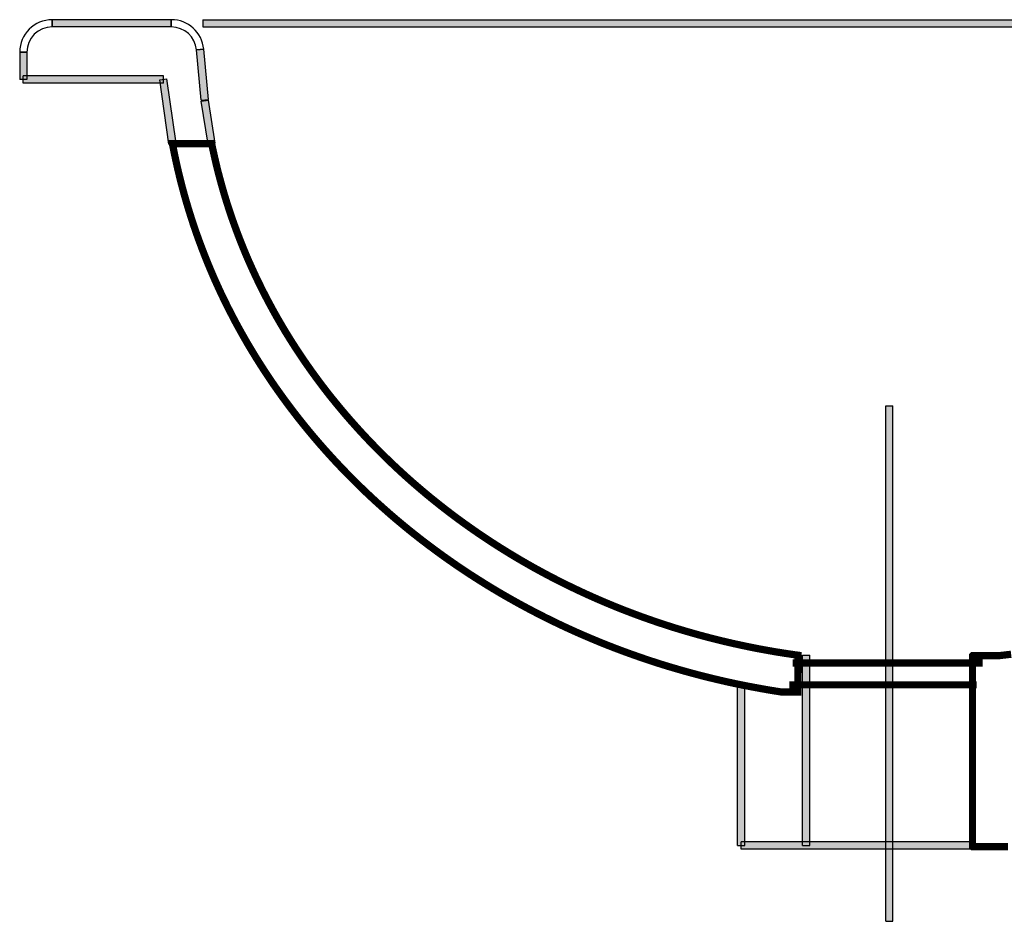
# Model space of a CAD drawing. Extents: x 769 to 4656, y 27 to 2759.
# Drawn here: x 1904 to 2176, y 1379 to 1628 of the extents above; entities that cross this region are included whole.
import ezdxf

# ---------------------------------------------------------------- set-up
doc = ezdxf.new("R2010")
doc.units = 0
doc.header["$LTSCALE"] = 5
doc.layers.add('LAYER01', color=7, linetype='CONTINUOUS')

# ---------------------------------------------------------------- blocks, each defined once
blk = doc.blocks.new('ABS11-G23')
at = {"layer": 'LAYER01', "color": 7, "linetype": 'CONTINUOUS', "const_width": 2}
blk.add_lwpolyline([(2165.172718, 1446.621001), (2165.172718, 1446.621001)], dxfattribs=at)
blk = doc.blocks.new('ABS11-G24')
at = {"layer": 'LAYER01', "color": 7, "linetype": 'CONTINUOUS', "const_width": 2}
blk.add_lwpolyline([(2117.557702, 1450.219772), (2170.138823, 1450.219772)], dxfattribs=at)
blk = doc.blocks.new('ABS11-G25')
at = {"layer": 'LAYER01', "color": 7, "linetype": 'CONTINUOUS', "const_width": 2}
blk.add_lwpolyline([(2116.703532, 1444.182643), (2168.470212, 1444.182643)], dxfattribs=at)

msp = doc.modelspace()

# ---------------------------------------------------------------- linework, layer by layer
at = {"layer": 'LAYER01', "color": 7, "linetype": 'CONTINUOUS'}
for p, q in [((1945.683814, 1628.231124), (1912.736309, 1628.231124)), ((1912.736309, 1626.231124), (1912.736309, 1628.231124)), ((1912.736309, 1628.231124), (1912.736309, 1626.231124)), ((1945.683814, 1626.231124), (1945.683814, 1628.231124)), ((1945.683814, 1628.231124), (1945.683814, 1626.231124)), ((1954.439357, 1628.231124), (2347.541342, 1628.231124)), ((1954.439357, 1628.231124), (1954.439357, 1626.231124)), ((1945.683814, 1626.231124), (1912.736309, 1626.231124)), ((1954.439357, 1626.231124), (2347.541342, 1626.231124)), ((1903.736309, 1619.231124), (1905.736309, 1619.231124)), ((1903.736309, 1619.231124), (1903.736309, 1611.708631)), ((1905.736309, 1619.231124), (1903.736309, 1619.231124)), ((1905.736309, 1619.231124), (1905.736309, 1611.708631)), ((1952.65359, 1619.880909), (1954.644955, 1620.066562)), ((1954.644955, 1620.066562), (1952.65359, 1619.880909)), ((1953.950726, 1605.967468), (1952.65359, 1619.880909)), ((1955.942091, 1606.153121), (1954.644955, 1620.066562)), ((1943.494142, 1612.708631), (1904.736309, 1612.708631)), ((1904.736309, 1610.708631), (1904.736309, 1612.708631)), ((1943.494142, 1610.708631), (1943.494142, 1612.708631)), ((1905.736309, 1611.708631), (1903.736309, 1611.708631)), ((1943.494142, 1610.708631), (1904.736309, 1610.708631)), ((1942.50391, 1611.569204), (1944.484374, 1611.848058)), ((1945.006773, 1593.793493), (1942.50391, 1611.569204)), ((1946.987238, 1594.072348), (1944.484374, 1611.848058)), ((1953.950726, 1605.967468), (1955.942091, 1606.153121)), ((1953.987418, 1605.674055), (1955.963059, 1605.985254)), ((1955.861291, 1593.777808), (1953.987418, 1605.674055)), ((1957.836931, 1594.089007), (1955.963059, 1605.985254)), ((1945.006773, 1593.793493), (1946.987238, 1594.072348)), ((1955.861291, 1593.777808), (1957.836931, 1594.089007)), ((2143.346628, 1378.732965), (2143.346628, 1521.362477)), ((2143.346628, 1521.362477), (2145.346628, 1521.362477)), ((2145.346628, 1378.732965), (2145.346628, 1521.362477)), ((2120.346628, 1399.723984), (2120.346628, 1452.375932)), ((2120.346628, 1452.375932), (2122.346628, 1452.375932)), ((2122.346628, 1399.723984), (2122.346628, 1452.375932)), ((2102.346628, 1399.723984), (2102.346628, 1444.160624)), ((2102.346628, 1444.160624), (2104.346628, 1444.160624)), ((2104.346628, 1399.723984), (2104.346628, 1444.160624)), ((2167.346628, 1400.723984), (2103.346628, 1400.723984)), ((2103.346628, 1398.723984), (2103.346628, 1400.723984)), ((2167.346628, 1398.723984), (2167.346628, 1400.723984)), ((2102.346628, 1399.723984), (2104.346628, 1399.723984)), ((2167.346628, 1398.723984), (2103.346628, 1398.723984)), ((2120.346628, 1399.723984), (2122.346628, 1399.723984)), ((2143.346628, 1378.732965), (2145.346628, 1378.732965))]:
    msp.add_line(p, q, dxfattribs=at)
at = {"layer": 'LAYER01', "color": 7, "linetype": 'CONTINUOUS', "const_width": 2}
for points in [[(2109.090808, 1443.084304), (2109.138858, 1443.074694), (2109.196518, 1443.065084), (2109.244568, 1443.055474), (2109.292618, 1443.045864), (2109.350278, 1443.036254), (2109.398328, 1443.026644), (2109.446378, 1443.017034), (2109.504038, 1443.007424), (2109.552088, 1442.997814), (2109.600138, 1442.988204), (2109.657798, 1442.978594), (2109.705848, 1442.968984), (2109.753898, 1442.968984), (2109.801948, 1442.959374), (2109.859608, 1442.949764), (2109.907658, 1442.940154), (2109.955708, 1442.930544), (2110.013368, 1442.920934), (2110.061418, 1442.911324), (2110.109468, 1442.901714), (2110.167128, 1442.892104), (2110.215178, 1442.882494), (2110.263228, 1442.872884), (2110.320888, 1442.863274), (2110.368938, 1442.853664), (2110.416988, 1442.853664), (2110.474648, 1442.844054), (2110.522698, 1442.834444), (2110.570748, 1442.824834), (2110.628408, 1442.815224), (2110.676458, 1442.805614), (2110.724508, 1442.796004), (2110.782168, 1442.786394), (2110.830218, 1442.776784), (2110.878268, 1442.767174), (2110.935928, 1442.757564), (2110.983978, 1442.757564), (2111.032028, 1442.747954), (2111.089688, 1442.738344), (2111.137738, 1442.728734), (2111.185788, 1442.719124), (2111.243448, 1442.709514), (2111.291498, 1442.699904), (2111.339548, 1442.690294), (2111.397208, 1442.680684), (2111.445258, 1442.680684), (2111.493308, 1442.671074), (2111.550968, 1442.661464), (2111.599018, 1442.651854), (2111.647068, 1442.642244), (2111.704728, 1442.632634), (2111.752778, 1442.623024), (2111.800828, 1442.613414), (2111.858488, 1442.603804), (2111.906538, 1442.603804), (2111.954588, 1442.594194), (2112.012248, 1442.584584), (2112.060298, 1442.574974), (2112.117958, 1442.565364), (2112.166008, 1442.555754), (2112.214058, 1442.546144), (2112.271718, 1442.536534), (2112.319768, 1442.536534), (2112.367818, 1442.526924), (2112.425478, 1442.517314), (2112.473528, 1442.507704), (2112.521578, 1442.498094), (2112.579238, 1442.488484), (2112.627288, 1442.478874), (2112.675338, 1442.478874), (2112.732998, 1442.469264), (2112.781048, 1442.459654), (2112.829098, 1442.450044), (2112.886758, 1442.440434), (2112.934808, 1442.430824), (2112.992468, 1442.421214), (2113.040518, 1442.411604), (2113.088568, 1442.411604), (2113.146228, 1442.401994), (2113.194278, 1442.392384), (2113.242328, 1442.382774), (2113.299988, 1442.373164), (2113.348038, 1442.363554), (2113.396088, 1442.363554), (2113.453748, 1442.353944), (2113.501798, 1442.344334), (2113.559458, 1442.334724), (2113.607508, 1442.325114), (2113.655558, 1442.315504), (2113.713218, 1442.305894), (2113.761268, 1442.305894), (2113.809318, 1442.296284), (2113.866978, 1442.286674), (2113.915028, 1442.277064), (2113.972688, 1442.267454), (2114.020738, 1442.257844), (2114.068788, 1442.257844), (2114.126448, 1442.248234), (2114.174498, 1442.238624), (2114.222548, 1442.229014), (2114.280208, 1442.219404), (2114.318648, 1442.219404), (2114.347478, 1442.209794), (2114.385918, 1442.209794), (2114.414748, 1442.200184), (2114.453188, 1442.200184), (2114.491628, 1442.200184), (2114.530068, 1442.190574), (2114.568508, 1442.190574), (2114.606948, 1442.190574), (2114.645388, 1442.180964), (2114.683828, 1442.180964), (2114.722268, 1442.180964), (2114.770318, 1442.171354), (2114.808758, 1442.171354), (2114.856808, 1442.171354), (2114.895248, 1442.171354), (2114.943298, 1442.171354), (2114.981738, 1442.161744), (2115.029788, 1442.161744), (2115.077838, 1442.161744), (2115.125888, 1442.161744), (2115.164328, 1442.161744), (2115.212378, 1442.161744), (2115.260428, 1442.161744), (2115.308478, 1442.161744), (2115.356528, 1442.161744), (2115.404578, 1442.161744), (2115.462238, 1442.161744), (2115.510288, 1442.161744), (2115.558338, 1442.161744), (2115.606388, 1442.161744), (2115.654438, 1442.161744), (2115.712098, 1442.161744), (2115.760148, 1442.161744), (2115.808198, 1442.161744), (2115.865858, 1442.161744), (2115.913908, 1442.161744), (2115.971568, 1442.161744), (2116.019618, 1442.161744), (2116.077278, 1442.161744), (2116.125328, 1442.161744), (2116.182988, 1442.161744), (2116.231038, 1442.161744), (2116.288698, 1442.171354), (2116.336748, 1442.171354), (2116.394408, 1442.171354), (2116.442458, 1442.171354), (2116.500118, 1442.171354), (2116.557778, 1442.171354), (2116.605828, 1442.171354), (2116.663488, 1442.171354), (2116.711538, 1442.171354), (2116.769198, 1442.180964), (2116.826858, 1442.180964), (2116.874908, 1442.180964), (2116.932568, 1442.180964), (2116.980618, 1442.180964), (2117.038278, 1442.180964), (2117.086328, 1442.180964), (2117.143988, 1442.180964), (2117.192038, 1442.190574), (2117.249698, 1442.190574), (2117.297748, 1442.190574), (2117.355408, 1442.190574), (2117.403458, 1442.190574), (2117.461118, 1442.190574), (2117.509168, 1442.190574), (2117.557218, 1442.190574), (2117.614878, 1442.190574), (2117.662928, 1442.190574), (2117.710978, 1442.190574), (2117.759028, 1442.190574), (2117.816688, 1442.190574), (2117.864738, 1442.190574), (2117.912788, 1442.190574), (2117.960838, 1442.190574), (2118.008888, 1442.190574), (2118.056938, 1442.190574), (2118.104988, 1442.190574), (2118.153038, 1442.190574), (2118.201088, 1442.190574), (2118.239528, 1442.190574), (2118.287578, 1442.190574), (2118.335628, 1442.190574), (2118.374068, 1442.190574), (2118.422118, 1442.190574), (2118.460558, 1442.180964), (2118.508608, 1442.180964), (2118.547048, 1442.180964), (2118.585488, 1442.180964), (2118.633538, 1442.180964), (2118.671978, 1442.171354), (2118.710418, 1442.171354), (2118.748858, 1442.171354), (2118.787298, 1442.171354), (2118.825738, 1442.161744), (2118.854568, 1442.161744), (2118.893008, 1442.152134), (2118.931448, 1442.152134), (2118.960278, 1442.152134), (2118.998718, 1442.142524), (2119.008328, 1442.142524), (2119.008328, 1442.152134), (2119.008328, 1442.161744), (2119.008328, 1442.180964), (2119.008328, 1442.209794), (2119.008328, 1442.238624), (2119.008328, 1442.267454), (2119.008328, 1442.305894), (2119.008328, 1442.353944), (2119.008328, 1442.401994), (2119.008328, 1442.459654), (2119.008328, 1442.517314), (2119.008328, 1442.584584), (2119.008328, 1442.651854), (2119.008328, 1442.728734), (2119.008328, 1442.805614), (2119.008328, 1442.882494), (2119.008328, 1442.968984), (2119.008328, 1443.055474), (2119.008328, 1443.151574), (2119.008328, 1443.247674), (2119.017938, 1443.353384), (2119.017938, 1443.449484), (2119.017938, 1443.555194), (2119.017938, 1443.670514), (2119.017938, 1443.785834), (2119.017938, 1443.901154), (2119.017938, 1444.016474), (2119.017938, 1444.141404), (2119.017938, 1444.266334), (2119.017938, 1444.391264), (2119.017938, 1444.516194), (2119.017938, 1444.650734), (2119.017938, 1444.785274), (2119.017938, 1444.919814), (2119.017938, 1445.054354), (2119.017938, 1445.198504), (2119.017938, 1445.342654), (2119.027548, 1445.477194), (2119.027548, 1445.621344), (2119.027548, 1445.775104), (2119.027548, 1445.919254), (2119.027548, 1446.063404), (2119.027548, 1446.217164), (2119.027548, 1446.361314), (2119.027548, 1446.515074), (2119.027548, 1446.659224), (2119.027548, 1446.812984), (2119.027548, 1446.966744), (2119.027548, 1447.110894), (2119.027548, 1447.264654), (2119.027548, 1447.418414), (2119.037158, 1447.572174), (2119.037158, 1447.716324), (2119.037158, 1447.870084), (2119.037158, 1448.023844), (2119.037158, 1448.167994), (2119.037158, 1448.321754), (2119.037158, 1448.465904), (2119.037158, 1448.619664), (2119.037158, 1448.763814), (2119.037158, 1448.907964), (2119.037158, 1449.052114), (2119.037158, 1449.196264), (2119.037158, 1449.330804), (2119.037158, 1449.474954), (2119.037158, 1449.609494), (2119.046768, 1449.744034), (2119.046768, 1449.878574), (2119.046768, 1450.013114), (2119.046768, 1450.138044), (2119.046768, 1450.262974), (2119.046768, 1450.387904), (2119.046768, 1450.512834), (2119.046768, 1450.628154), (2119.046768, 1450.743474), (2119.046768, 1450.858794), (2119.046768, 1450.964504), (2119.046768, 1451.070214), (2119.046768, 1451.175924), (2119.046768, 1451.272024), (2119.046768, 1451.368124), (2119.046768, 1451.464224), (2119.046768, 1451.550714), (2119.046768, 1451.637204), (2119.046768, 1451.714084), (2119.046768, 1451.790964), (2119.056378, 1451.867844), (2119.056378, 1451.935114), (2119.056378, 1452.002384), (2119.056378, 1452.060044), (2119.056378, 1452.108094), (2119.056378, 1452.156144), (2119.056378, 1452.204194), (2119.056378, 1452.242634), (2119.056378, 1452.281074), (2119.056378, 1452.309904), (2119.056378, 1452.329124), (2119.056378, 1452.348344), (2119.056378, 1452.357954), (2119.056378, 1452.367564), (2117.835908, 1452.540544), (2115.394968, 1452.905724), (2112.973248, 1453.290124), (2110.551528, 1453.712964), (2108.149028, 1454.155024), (2105.756138, 1454.625914), (2103.372858, 1455.125634), (2100.999188, 1455.644574), (2098.644738, 1456.192344), (2096.290288, 1456.768944), (2093.955058, 1457.364764), (2091.639048, 1457.989414), (2089.323038, 1458.642894), (2087.026248, 1459.315594), (2084.739068, 1460.007514), (2082.471108, 1460.737874), (2080.212758, 1461.477844), (2077.964018, 1462.256254), (2075.734498, 1463.044274), (2073.514588, 1463.870734), (2071.313898, 1464.706804), (2069.122818, 1465.571704), (2066.941348, 1466.465434), (2064.779098, 1467.378384), (2062.636068, 1468.310554), (2060.502648, 1469.271554), (2058.388448, 1470.251774), (2056.283858, 1471.251214), (2054.198488, 1472.269874), (2052.132338, 1473.317364), (2050.075798, 1474.384074), (2048.038478, 1475.479614), (2046.010768, 1476.584764), (2044.011888, 1477.718744), (2042.022618, 1478.871944), (2040.052568, 1480.044364), (2038.092128, 1481.245614), (2036.150908, 1482.456474), (2034.238518, 1483.686554), (2032.335738, 1484.945464), (2030.442568, 1486.223594), (2028.578228, 1487.520944), (2026.733108, 1488.827904), (2024.897598, 1490.163694), (2023.090918, 1491.518704), (2021.293848, 1492.892934), (2019.515998, 1494.286384), (2017.766978, 1495.689444), (2016.027568, 1497.121334), (2014.316988, 1498.572444), (2012.616018, 1500.033164), (2010.943878, 1501.513104), (2009.281348, 1503.021874), (2007.647648, 1504.540254), (2006.033168, 1506.068244), (2004.437908, 1507.625064), (2002.861868, 1509.191494), (2001.305048, 1510.786754), (1999.777058, 1512.391624), (1998.268288, 1514.006104), (1996.778738, 1515.649414), (1995.308408, 1517.302334), (1993.866908, 1518.964864), (1992.444628, 1520.656224), (1991.041568, 1522.357194), (1989.657728, 1524.067774), (1988.302718, 1525.797574), (1986.976538, 1527.546594), (1985.669578, 1529.305224), (1984.381838, 1531.083074), (1983.113318, 1532.880144), (1981.883238, 1534.677214), (1980.662768, 1536.503114), (1979.471128, 1538.338624), (1978.308318, 1540.183744), (1977.164728, 1542.038474), (1976.049968, 1543.922034), (1974.954428, 1545.805594), (1973.887718, 1547.708374), (1972.849838, 1549.620764), (1971.831178, 1551.552374), (1970.841348, 1553.483984), (1969.880348, 1555.444424), (1968.938568, 1557.404864), (1968.025618, 1559.384524), (1967.141498, 1561.364184), (1966.276598, 1563.372674), (1965.450138, 1565.381164), (1964.642898, 1567.399264), (1963.864488, 1569.436584), (1963.114908, 1571.483514), (1962.384548, 1573.540054), (1961.692628, 1575.606204), (1961.019928, 1577.681964), (1960.385668, 1579.767334), (1959.770628, 1581.871924), (1959.194028, 1583.976514), (1958.636648, 1586.090714), (1958.108098, 1588.224134), (1957.617988, 1590.357554), (1957.147098, 1592.500584), (1956.849188, 1593.932474), (1956.849188, 1593.932474), (1956.839578, 1593.932474), (1956.820358, 1593.932474), (1956.791528, 1593.932474), (1956.762698, 1593.932474), (1956.733868, 1593.932474), (1956.685818, 1593.932474), (1956.647378, 1593.932474), (1956.589718, 1593.932474), (1956.532058, 1593.932474), (1956.474398, 1593.932474), (1956.407128, 1593.932474), (1956.339858, 1593.932474), (1956.262978, 1593.932474), (1956.176488, 1593.932474), (1956.099608, 1593.932474), (1956.003508, 1593.932474), (1955.907408, 1593.932474), (1955.811308, 1593.932474), (1955.715208, 1593.932474), (1955.609498, 1593.932474), (1955.494178, 1593.932474), (1955.388468, 1593.932474), (1955.273148, 1593.932474), (1955.148218, 1593.932474), (1955.032898, 1593.932474), (1954.898358, 1593.932474), (1954.773428, 1593.932474), (1954.638888, 1593.932474), (1954.513958, 1593.932474), (1954.369808, 1593.932474), (1954.235268, 1593.932474), (1954.091118, 1593.932474), (1953.946968, 1593.932474), (1953.802818, 1593.932474), (1953.658668, 1593.932474), (1953.504908, 1593.932474), (1953.360758, 1593.932474), (1953.206998, 1593.932474), (1953.053238, 1593.932474), (1952.899478, 1593.932474), (1952.736108, 1593.932474), (1952.582348, 1593.932474), (1952.428588, 1593.932474), (1952.265218, 1593.932474), (1952.101848, 1593.932474), (1951.948088, 1593.932474), (1951.784718, 1593.932474), (1951.621348, 1593.932474), (1951.462783, 1593.932474), (1951.301335, 1593.932474), (1951.140848, 1593.932474), (1950.980361, 1593.932474), (1950.819874, 1593.932474), (1950.659387, 1593.932474), (1950.500822, 1593.932474), (1950.342257, 1593.932474), (1950.184653, 1593.932474), (1950.027049, 1593.932474), (1949.871367, 1593.932474), (1949.717607, 1593.932474), (1949.563847, 1593.932474), (1949.41297, 1593.932474), (1949.263054, 1593.932474), (1949.114099, 1593.932474), (1948.968027, 1593.932474), (1948.823877, 1593.932474), (1948.681649, 1593.932474), (1948.541343, 1593.932474), (1948.40392, 1593.932474), (1948.268419, 1593.932474), (1948.135801, 1593.932474), (1948.006066, 1593.932474), (1947.879214, 1593.932474), (1947.755245, 1593.932474), (1947.634159, 1593.932474), (1947.515956, 1593.932474), (1947.401597, 1593.932474), (1947.291082, 1593.932474), (1947.184411, 1593.932474), (1947.080623, 1593.932474), (1946.980679, 1593.932474), (1946.88554, 1593.932474), (1946.794245, 1593.932474), (1946.706794, 1593.932474), (1946.624148, 1593.932474), (1946.545346, 1593.932474), (1946.47231, 1593.932474), (1946.403118, 1593.932474), (1946.338731, 1593.932474), (1946.28011, 1593.932474), (1946.226294, 1593.932474), (1946.177283, 1593.932474), (1946.134038, 1593.932474), (1946.096559, 1593.932474), (1946.063885, 1593.932474), (1946.037938, 1593.932474), (1946.016796, 1593.932474), (1946.002381, 1593.932474), (1945.993732, 1593.932474), (1946.062924, 1593.557684), (1946.505945, 1591.308944), (1946.979718, 1589.069814), (1947.482321, 1586.840294), (1948.014715, 1584.610774), (1948.575939, 1582.400474), (1949.166954, 1580.199784), (1949.785838, 1578.008704), (1950.434513, 1575.827234), (1951.111057, 1573.664984), (1951.813548, 1571.502734), (1952.543908, 1569.359704), (1953.312708, 1567.216674), (1954.100728, 1565.092864), (1954.917578, 1562.978664), (1955.753648, 1560.883684), (1956.628158, 1558.798314), (1957.521888, 1556.712944), (1958.444448, 1554.656404), (1959.395838, 1552.599864), (1960.376058, 1550.562544), (1961.375498, 1548.534834), (1962.413378, 1546.526344), (1963.460868, 1544.517854), (1964.546798, 1542.538194), (1965.651948, 1540.558534), (1966.776318, 1538.607704), (1967.939128, 1536.656874), (1969.121158, 1534.725264), (1970.322408, 1532.812874), (1971.552488, 1530.910094), (1972.801788, 1529.016924), (1974.079918, 1527.142974), (1975.386878, 1525.288244), (1976.713058, 1523.443124), (1978.058458, 1521.617224), (1979.432688, 1519.800934), (1980.826138, 1518.003864), (1982.238808, 1516.226014), (1983.680308, 1514.457774), (1985.141028, 1512.708754), (1986.630578, 1510.969344), (1988.139348, 1509.258764), (1989.667338, 1507.557794), (1991.214548, 1505.876044), (1992.790588, 1504.203904), (1994.385848, 1502.550984), (1996.000328, 1500.926894), (1997.634028, 1499.302804), (1999.286948, 1497.707544), (2000.959088, 1496.131504), (2002.660058, 1494.565074), (2004.380248, 1493.027474), (2006.110048, 1491.499484), (2007.868678, 1489.990714), (2009.646528, 1488.501164), (2011.443598, 1487.030834), (2013.259888, 1485.579724), (2015.085788, 1484.147834), (2016.940518, 1482.744774), (2018.814468, 1481.351324), (2020.698028, 1479.977094), (2022.610418, 1478.622084), (2024.532418, 1477.286294), (2026.473638, 1475.969724), (2028.434078, 1474.681984), (2030.413738, 1473.413464), (2032.412618, 1472.154554), (2034.421108, 1470.924474), (2036.448818, 1469.713614), (2038.495748, 1468.531584), (2040.561898, 1467.359164), (2042.637658, 1466.215574), (2044.732638, 1465.091204), (2046.846838, 1463.986054), (2048.970648, 1462.909734), (2051.113678, 1461.843024), (2053.266318, 1460.814754), (2055.438178, 1459.796094), (2057.619648, 1458.806264), (2059.829948, 1457.835654), (2062.040248, 1456.893874), (2064.269768, 1455.971314), (2066.518508, 1455.067974), (2068.776858, 1454.193464), (2071.044818, 1453.347784), (2073.331998, 1452.521324), (2075.628788, 1451.714084), (2077.935188, 1450.935674), (2080.260808, 1450.176484), (2082.596038, 1449.446124), (2084.950488, 1448.744594), (2087.314548, 1448.062284), (2089.688218, 1447.408804), (2092.071498, 1446.774544), (2094.473998, 1446.169114), (2096.876498, 1445.592514), (2099.298218, 1445.035134), (2101.729548, 1444.506584), (2104.170488, 1444.006864), (2106.630648, 1443.535974), (2109.090808, 1443.084304)], [(2178.032948, 1452.636644), (2175.207608, 1452.300294), (2174.400368, 1452.213804), (2174.400368, 1452.213804), (2174.390758, 1452.213804), (2174.371538, 1452.213804), (2174.352318, 1452.213804), (2174.333098, 1452.213804), (2174.304268, 1452.213804), (2174.275438, 1452.213804), (2174.246608, 1452.213804), (2174.208168, 1452.213804), (2174.169728, 1452.213804), (2174.121678, 1452.213804), (2174.083238, 1452.213804), (2174.025578, 1452.213804), (2173.977528, 1452.213804), (2173.919868, 1452.213804), (2173.862208, 1452.213804), (2173.794938, 1452.213804), (2173.737278, 1452.213804), (2173.660398, 1452.213804), (2173.593128, 1452.213804), (2173.525858, 1452.213804), (2173.448978, 1452.213804), (2173.372098, 1452.213804), (2173.285608, 1452.213804), (2173.208728, 1452.213804), (2173.122238, 1452.213804), (2173.035748, 1452.213804), (2172.949258, 1452.213804), (2172.853158, 1452.213804), (2172.766668, 1452.213804), (2172.670568, 1452.213804), (2172.574468, 1452.213804), (2172.478368, 1452.213804), (2172.382268, 1452.213804), (2172.286168, 1452.213804), (2172.180458, 1452.213804), (2172.084358, 1452.213804), (2171.978648, 1452.213804), (2171.872938, 1452.213804), (2171.776838, 1452.213804), (2171.671128, 1452.213804), (2171.565418, 1452.213804), (2171.459708, 1452.213804), (2171.344388, 1452.213804), (2171.238678, 1452.213804), (2171.132968, 1452.213804), (2171.027258, 1452.213804), (2170.921548, 1452.213804), (2170.815838, 1452.213804), (2170.700518, 1452.213804), (2170.594808, 1452.213804), (2170.489098, 1452.213804), (2170.383388, 1452.213804), (2170.277678, 1452.213804), (2170.171968, 1452.213804), (2170.066258, 1452.213804), (2169.960548, 1452.213804), (2169.854838, 1452.213804), (2169.749128, 1452.213804), (2169.653028, 1452.213804), (2169.547318, 1452.213804), (2169.451218, 1452.213804), (2169.345508, 1452.213804), (2169.249408, 1452.213804), (2169.153308, 1452.213804), (2169.066818, 1452.213804), (2168.970718, 1452.213804), (2168.874618, 1452.213804), (2168.788128, 1452.213804), (2168.701638, 1452.213804), (2168.615148, 1452.213804), (2168.528658, 1452.213804), (2168.451778, 1452.213804), (2168.365288, 1452.213804), (2168.288408, 1452.213804), (2168.221138, 1452.213804), (2168.144258, 1452.213804), (2168.076988, 1452.213804), (2168.009718, 1452.213804), (2167.942448, 1452.213804), (2167.884788, 1452.213804), (2167.827128, 1452.213804), (2167.769468, 1452.213804), (2167.711808, 1452.213804), (2167.663758, 1452.213804), (2167.615708, 1452.213804), (2167.577268, 1452.213804), (2167.538828, 1452.213804), (2167.500388, 1452.213804), (2167.471558, 1452.213804), (2167.442728, 1452.213804), (2167.413898, 1452.213804), (2167.394678, 1452.213804), (2167.375458, 1452.213804), (2167.365848, 1452.213804), (2167.356238, 1452.213804), (2167.356238, 1452.213804), (2167.346628, 1452.204194), (2167.346628, 1452.175364), (2167.346628, 1452.108094), (2167.346628, 1452.011994), (2167.346628, 1451.887064), (2167.346628, 1451.733304), (2167.346628, 1451.541104), (2167.346628, 1451.329684), (2167.346628, 1451.089434), (2167.346628, 1450.820354), (2167.346628, 1450.522444), (2167.346628, 1450.205314), (2167.346628, 1449.859354), (2167.346628, 1449.484564), (2167.346628, 1449.090554), (2167.346628, 1448.677324), (2167.346628, 1448.235264), (2167.346628, 1447.773984), (2167.346628, 1447.293484), (2167.346628, 1446.784154), (2167.346628, 1446.265214), (2167.346628, 1445.717444), (2167.346628, 1445.160064), (2167.346628, 1444.583464), (2167.346628, 1443.987644), (2167.346628, 1443.372604), (2167.346628, 1442.747954), (2167.346628, 1442.104084), (2167.346628, 1441.440994), (2167.346628, 1440.768294), (2167.346628, 1440.085984), (2167.346628, 1439.394064), (2167.346628, 1438.682924), (2167.346628, 1437.962174), (2167.346628, 1437.231814), (2167.346628, 1436.491844), (2167.346628, 1435.742264), (2167.346628, 1434.983074), (2167.346628, 1434.214274), (2167.346628, 1433.445474), (2167.346628, 1432.667064), (2167.346628, 1431.879044), (2167.346628, 1431.091024), (2167.346628, 1430.293394), (2167.346628, 1429.495764), (2167.346628, 1428.698134), (2167.346628, 1427.890894), (2167.346628, 1427.083654), (2167.346628, 1426.276414), (2167.346628, 1425.469174), (2167.346628, 1424.661934), (2167.346628, 1423.854694), (2167.346628, 1423.057064), (2167.346628, 1422.249824), (2167.346628, 1421.452194), (2167.346628, 1420.654564), (2167.346628, 1419.866544), (2167.346628, 1419.078524), (2167.346628, 1418.300114), (2167.346628, 1417.531314), (2167.346628, 1416.762514), (2167.346628, 1416.003324), (2167.346628, 1415.244134), (2167.346628, 1414.504164), (2167.346628, 1413.773804), (2167.346628, 1413.053054), (2167.346628, 1412.341914), (2167.346628, 1411.640384), (2167.346628, 1410.948464), (2167.346628, 1410.275764), (2167.346628, 1409.612674), (2167.346628, 1408.968804), (2167.346628, 1408.334544), (2167.346628, 1407.719504), (2167.346628, 1407.123684), (2167.346628, 1406.537474), (2167.346628, 1405.970484), (2167.346628, 1405.432324), (2167.346628, 1404.903774), (2167.346628, 1404.394444), (2167.346628, 1403.904334), (2167.346628, 1403.443054), (2167.346628, 1402.991384), (2167.346628, 1402.568544), (2167.346628, 1402.174534), (2167.346628, 1401.799744), (2167.346628, 1401.444174), (2167.346628, 1401.117434), (2167.346628, 1400.819524), (2167.346628, 1400.540834), (2167.346628, 1400.290974), (2167.346628, 1400.079554), (2167.346628, 1399.887354), (2167.346628, 1399.723984), (2167.346628, 1399.589444), (2167.346628, 1399.483734), (2167.346628, 1399.416464), (2167.346628, 1399.378024), (2167.356238, 1399.368414), (2167.356238, 1399.368414), (2167.375458, 1399.368414), (2167.413898, 1399.368414), (2167.452338, 1399.368414), (2167.500388, 1399.368414), (2167.558048, 1399.368414), (2167.634928, 1399.368414), (2167.711808, 1399.368414), (2167.798298, 1399.368414), (2167.894398, 1399.368414), (2168.000108, 1399.368414), (2168.115428, 1399.368414), (2168.240358, 1399.368414), (2168.374898, 1399.368414), (2168.519048, 1399.368414), (2168.663198, 1399.368414), (2168.816958, 1399.368414), (2168.980328, 1399.368414), (2169.143698, 1399.368414), (2169.326288, 1399.368414), (2169.499268, 1399.368414), (2169.691468, 1399.368414), (2169.883668, 1399.368414), (2170.085478, 1399.368414), (2170.296898, 1399.368414), (2170.508318, 1399.368414), (2170.719738, 1399.368414), (2170.940768, 1399.368414), (2171.171408, 1399.368414), (2171.402048, 1399.368414), (2171.632688, 1399.368414), (2171.872938, 1399.368414), (2172.113188, 1399.368414), (2172.363048, 1399.368414), (2172.612908, 1399.368414), (2172.862768, 1399.368414), (2173.122238, 1399.368414), (2173.372098, 1399.368414), (2173.641178, 1399.368414), (2173.900648, 1399.368414), (2174.169728, 1399.368414), (2174.429198, 1399.368414), (2174.698278, 1399.368414), (2174.967358, 1399.368414), (2175.236438, 1399.368414), (2175.515128, 1399.368414), (2175.784208, 1399.368414), (2176.053288, 1399.368414), (2176.331978, 1399.368414), (2176.601058, 1399.368414), (2176.870138, 1399.368414), (2177.148828, 1399.368414)]]:
    msp.add_lwpolyline(points, dxfattribs=at)
at = {"layer": 'LAYER01', "color": 7, "linetype": 'CONTINUOUS'}
for centre, radius, start, end in [((1912.736309, 1619.231124), 9, 90, 180), ((1945.683814, 1619.231124), 9, 5.32623, 90), ((1912.736309, 1619.231124), 7, 90, 180), ((1945.683814, 1619.231124), 7, 5.32623, 90)]:
    msp.add_arc(centre, radius, start, end, dxfattribs=at)
for points in [[(1945.683814, 1626.231124), (1912.736309, 1626.231124), (1945.683814, 1628.231124), (1912.736309, 1628.231124)], [(1954.439357, 1628.231124), (2347.541342, 1628.231124), (1954.439357, 1626.231124), (2347.541342, 1626.231124)], [(1905.736309, 1619.231124), (1905.736309, 1611.708631), (1903.736309, 1619.231124), (1903.736309, 1611.708631)], [(1953.950726, 1605.967468), (1952.65359, 1619.880909), (1955.942091, 1606.153121), (1954.644955, 1620.066562)], [(1943.494142, 1610.708631), (1904.736309, 1610.708631), (1943.494142, 1612.708631), (1904.736309, 1612.708631)], [(1945.006773, 1593.793493), (1942.50391, 1611.569204), (1946.987238, 1594.072348), (1944.484374, 1611.848058)], [(1955.861291, 1593.777808), (1953.987418, 1605.674055), (1957.836931, 1594.089007), (1955.963059, 1605.985254)], [(2143.346628, 1378.732965), (2143.346628, 1521.362477), (2145.346628, 1378.732965), (2145.346628, 1521.362477)], [(2120.346628, 1399.723984), (2120.346628, 1452.375932), (2122.346628, 1399.723984), (2122.346628, 1452.375932)], [(2102.346628, 1399.723984), (2102.346628, 1444.160624), (2104.346628, 1399.723984), (2104.346628, 1444.160624)], [(2167.346628, 1398.723984), (2103.346628, 1398.723984), (2167.346628, 1400.723984), (2103.346628, 1400.723984)]]:
    msp.add_solid(points, dxfattribs=at)

# ---------------------------------------------------------------- block references
at = {"layer": 'LAYER01'}
for name in ['ABS11-G24', 'ABS11-G23', 'ABS11-G25']:
    msp.add_blockref(name, (0, 0), dxfattribs=at)

doc.saveas('drawing.dxf')
